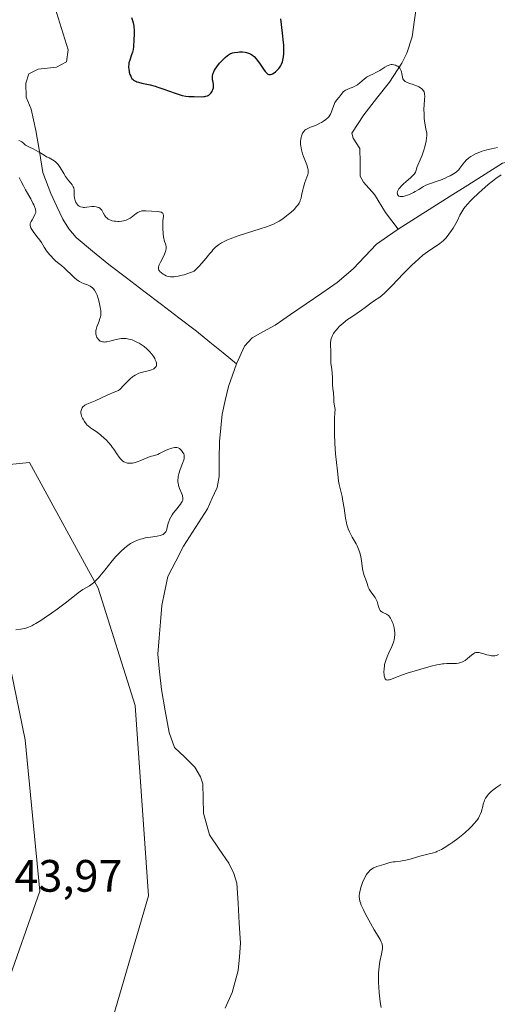
# Model space of a CAD drawing. Units: metres. Extents: x 628971 to 632463, y 4671784 to 4674135.
# Drawn here: x 629757 to 629862, y 4673008 to 4673225 of the extents above; entities that cross this region are included whole.
import ezdxf
from ezdxf.enums import TextEntityAlignment as Align

# ---------------------------------------------------------------- set-up
doc = ezdxf.new("R2010")
doc.units = ezdxf.units.M
doc.header["$MEASUREMENT"] = 0
for name, color, linetype, lineweight in [('Corriente natural lineal', 142, 'Continuous', 13), ('Cultivos herbáceos CxS', 92, 'Continuous', 0), ('Curva de nivel maestra', 36, 'Continuous', 30), ('Curva de nivel normal', 36, 'Continuous', 0), ('Pastizal CxS', 92, 'Continuous', 0), ('Rótulo de punto de cota en terreno', 19, 'Continuous', 0)]:
    doc.layers.add(name, color=color, linetype=linetype, lineweight=lineweight)
doc.styles.add('Arial', font='txt', dxfattribs={"height": 0.2})

# ---------------------------------------------------------------- blocks, each defined once
blk = doc.blocks.new('*U173')
at = {"layer": 'Curva de nivel normal', "color": 36, "linetype": 'Continuous', "lineweight": 0}
for points in [[(629756.14, 4673090.76, 345), (629757.28, 4673090.9, 345), (629758, 4673091.03, 345), (629758.37, 4673091.12, 345), (629758.98, 4673091.34, 345), (629759.71, 4673091.68, 345), (629760.13, 4673091.91, 345), (629760.59, 4673092.18, 345), (629761.65, 4673092.82, 345), (629762.41, 4673093.32, 345), (629764.03, 4673094.44, 345), (629765.27, 4673095.33, 345), (629767.03, 4673096.68, 345), (629769.09, 4673098.3, 345), (629769.94, 4673098.94, 345), (629770.98, 4673099.64, 345), (629772.45, 4673100.51, 345), (629773.03, 4673100.91, 345), (629773.33, 4673101.16, 345), (629773.82, 4673101.62, 345), (629774.38, 4673102.22, 345), (629774.7, 4673102.59, 345), (629775.79, 4673103.94, 345), (629777.43, 4673106, 345), (629778.25, 4673106.96, 345), (629778.64, 4673107.39, 345), (629779.4, 4673108.16, 345), (629780.12, 4673108.8, 345), (629780.59, 4673109.17, 345), (629780.9, 4673109.39, 345), (629781.5, 4673109.79, 345), (629782.19, 4673110.17, 345), (629782.53, 4673110.34, 345), (629783.22, 4673110.62, 345), (629783.7, 4673110.78, 345), (629784.02, 4673110.88, 345), (629784.69, 4673111.04, 345), (629785.88, 4673111.24, 345), (629787.37, 4673111.45, 345), (629787.99, 4673111.58, 345), (629788.25, 4673111.65, 345), (629788.68, 4673111.84, 345), (629788.79, 4673111.91, 345), (629788.99, 4673112.07, 345), (629789.15, 4673112.26, 345), (629789.24, 4673112.39, 345), (629789.39, 4673112.7, 345), (629789.57, 4673113.33, 345), (629789.81, 4673114.32, 345), (629789.98, 4673114.84, 345), (629790.1, 4673115.1, 345), (629790.36, 4673115.62, 345), (629790.68, 4673116.14, 345), (629790.91, 4673116.48, 345), (629791.41, 4673117.13, 345), (629792.49, 4673118.47, 345), (629792.76, 4673118.86, 345), (629792.86, 4673119.05, 345), (629793, 4673119.4, 345), (629793.03, 4673119.58, 345), (629793.03, 4673119.94, 345), (629792.98, 4673120.19, 345), (629792.93, 4673120.38, 345), (629792.77, 4673120.78, 345), (629792.27, 4673121.95, 345), (629792.12, 4673122.41, 345), (629792.05, 4673122.65, 345), (629791.96, 4673123.17, 345), (629791.93, 4673123.44, 345), (629791.93, 4673123.86, 345), (629791.97, 4673124.3, 345), (629792.02, 4673124.6, 345), (629792.16, 4673125.21, 345), (629792.44, 4673126.12, 345), (629793.03, 4673127.7, 345), (629793.23, 4673128.28, 345), (629793.29, 4673128.52, 345), (629793.35, 4673128.92, 345), (629793.34, 4673129.15, 345), (629793.32, 4673129.29, 345), (629793.22, 4673129.58, 345), (629793.04, 4673129.9, 345), (629792.73, 4673130.32, 345), (629792.55, 4673130.51, 345), (629792.27, 4673130.75, 345), (629792.12, 4673130.84, 345), (629791.99, 4673130.91, 345), (629791.72, 4673131, 345), (629791.45, 4673131.02, 345), (629791.27, 4673131, 345), (629790.9, 4673130.93, 345), (629790.28, 4673130.77, 345), (629789.93, 4673130.65, 345), (629789.38, 4673130.41, 345), (629788.78, 4673130.11, 345), (629787.91, 4673129.67, 345), (629787.47, 4673129.49, 345), (629786.79, 4673129.27, 345), (629785.81, 4673128.99, 345), (629785.28, 4673128.81, 345), (629784.4, 4673128.43, 345), (629783.56, 4673128.07, 345), (629783.13, 4673127.9, 345), (629782.48, 4673127.68, 345), (629781.91, 4673127.55, 345), (629781.63, 4673127.52, 345), (629781.21, 4673127.51, 345), (629780.8, 4673127.55, 345), (629780.6, 4673127.6, 345), (629780.2, 4673127.75, 345), (629780.01, 4673127.85, 345), (629779.74, 4673128.05, 345), (629779.47, 4673128.29, 345), (629779.29, 4673128.48, 345), (629778.95, 4673128.89, 345), (629778.45, 4673129.6, 345), (629777.79, 4673130.62, 345), (629777.44, 4673131.11, 345), (629777.18, 4673131.47, 345), (629776.64, 4673132.12, 345), (629776.07, 4673132.72, 345), (629775.69, 4673133.08, 345), (629774.93, 4673133.73, 345), (629774.09, 4673134.36, 345), (629773.07, 4673135.06, 345), (629772.63, 4673135.37, 345), (629772.14, 4673135.76, 345), (629771.93, 4673135.94, 345), (629771.66, 4673136.24, 345), (629771.29, 4673136.72, 345), (629770.99, 4673137.23, 345), (629770.85, 4673137.51, 345), (629770.69, 4673137.94, 345), (629770.57, 4673138.37, 345), (629770.54, 4673138.58, 345), (629770.54, 4673138.96, 345), (629770.56, 4673139.14, 345), (629770.62, 4673139.4, 345), (629770.72, 4673139.64, 345), (629770.79, 4673139.76, 345), (629770.95, 4673139.98, 345), (629771.05, 4673140.08, 345), (629771.22, 4673140.22, 345), (629771.41, 4673140.35, 345), (629771.86, 4673140.59, 345), (629773.67, 4673141.32, 345), (629776.44, 4673142.6, 345), (629777.9, 4673143.21, 345), (629778.79, 4673143.56, 345), (629779.16, 4673143.9, 345), (629779.9, 4673144.65, 345), (629780.88, 4673145.67, 345), (629781.38, 4673146.15, 345), (629781.88, 4673146.57, 345), (629782.14, 4673146.76, 345), (629782.53, 4673147, 345), (629782.8, 4673147.14, 345), (629783.33, 4673147.37, 345), (629784.1, 4673147.61, 345), (629785.69, 4673147.98, 345), (629786.12, 4673148.12, 345), (629786.46, 4673148.27, 345), (629786.63, 4673148.38, 345), (629786.91, 4673148.62, 345), (629787.06, 4673148.8, 345), (629787.13, 4673148.9, 345), (629787.2, 4673149.06, 345), (629787.24, 4673149.25, 345), (629787.24, 4673149.36, 345), (629787.22, 4673149.59, 345), (629787.2, 4673149.72, 345), (629787.13, 4673149.94, 345), (629786.95, 4673150.37, 345), (629786.82, 4673150.61, 345), (629786.59, 4673150.99, 345), (629786.17, 4673151.58, 345), (629785.66, 4673152.18, 345), (629785.38, 4673152.47, 345), (629785.09, 4673152.75, 345), (629784.46, 4673153.27, 345), (629783.8, 4673153.74, 345), (629783.35, 4673154.02, 345), (629783.05, 4673154.19, 345), (629782.45, 4673154.49, 345), (629781.86, 4673154.73, 345), (629781.57, 4673154.82, 345), (629781.14, 4673154.93, 345), (629780.48, 4673155.03, 345), (629780.03, 4673155.05, 345), (629779.8, 4673155.05, 345), (629779.44, 4673155.02, 345), (629779.08, 4673154.96, 345), (629778.34, 4673154.81, 345), (629776.91, 4673154.44, 345), (629776.27, 4673154.32, 345), (629775.98, 4673154.29, 345), (629775.81, 4673154.28, 345), (629775.48, 4673154.29, 345), (629775.32, 4673154.32, 345), (629775.04, 4673154.39, 345), (629774.8, 4673154.5, 345), (629774.65, 4673154.59, 345), (629774.38, 4673154.83, 345), (629774.16, 4673155.12, 345), (629774.07, 4673155.29, 345), (629773.95, 4673155.57, 345), (629773.84, 4673156.02, 345), (629773.82, 4673156.35, 345), (629773.82, 4673156.52, 345), (629773.84, 4673156.79, 345), (629773.88, 4673157.06, 345), (629774.03, 4673157.61, 345), (629774.23, 4673158.17, 345), (629774.52, 4673158.89, 345), (629774.64, 4673159.22, 345), (629774.83, 4673159.84, 345), (629774.89, 4673160.15, 345), (629774.93, 4673160.64, 345), (629774.9, 4673161.2, 345), (629774.86, 4673161.52, 345), (629774.78, 4673162, 345), (629774.55, 4673163.06, 345), (629774.33, 4673163.87, 345), (629774.08, 4673164.61, 345), (629773.95, 4673164.94, 345), (629773.82, 4673165.24, 345), (629773.54, 4673165.72, 345), (629773.24, 4673166.08, 345), (629773.03, 4673166.28, 345), (629772.88, 4673166.39, 345), (629772.56, 4673166.59, 345), (629771.95, 4673166.87, 345), (629771.1, 4673167.2, 345), (629770.7, 4673167.37, 345), (629770.21, 4673167.62, 345), (629769.97, 4673167.77, 345), (629769.62, 4673168.03, 345), (629769.03, 4673168.53, 345), (629768.35, 4673169.18, 345), (629767.37, 4673170.13, 345), (629766.88, 4673170.58, 345), (629766.21, 4673171.14, 345), (629765.35, 4673171.83, 345), (629764.91, 4673172.21, 345), (629764.46, 4673172.64, 345), (629763.86, 4673173.29, 345), (629763.57, 4673173.63, 345), (629762.96, 4673174.41, 345), (629762.45, 4673175.19, 345), (629761.8, 4673176.22, 345), (629761.44, 4673176.75, 345), (629760.82, 4673177.58, 345), (629760.02, 4673178.64, 345), (629759.7, 4673179.1, 345), (629759.48, 4673179.51, 345), (629759.41, 4673179.69, 345), (629759.33, 4673180.03, 345), (629759.33, 4673180.25, 345), (629759.35, 4673180.4, 345), (629759.45, 4673180.7, 345), (629759.53, 4673180.88, 345), (629759.73, 4673181.25, 345), (629760.19, 4673182.02, 345), (629760.38, 4673182.4, 345), (629760.51, 4673182.71, 345), (629760.54, 4673182.87, 345), (629760.56, 4673183.13, 345), (629760.52, 4673183.42, 345), (629760.49, 4673183.58, 345), (629760.29, 4673184.17, 345), (629760.13, 4673184.53, 345), (629759.93, 4673184.94, 345), (629759.44, 4673185.86, 345), (629758.33, 4673187.85, 345), (629757.85, 4673188.72, 345), (629757.34, 4673189.71, 345), (629756.89, 4673190.59, 345)], [(629756.85, 4673198.75, 345), (629757.05, 4673198.7, 345), (629757.19, 4673198.63, 345), (629757.49, 4673198.44, 345), (629757.82, 4673198.15, 345), (629758.31, 4673197.73, 345), (629758.61, 4673197.54, 345), (629759.15, 4673197.26, 345), (629760.02, 4673196.88, 345), (629760.5, 4673196.63, 345), (629761.28, 4673196.17, 345), (629762.38, 4673195.49, 345), (629762.94, 4673195.17, 345), (629763.5, 4673194.89, 345), (629764.23, 4673194.52, 345), (629764.59, 4673194.3, 345), (629764.92, 4673194.06, 345), (629765.08, 4673193.92, 345), (629765.32, 4673193.68, 345), (629765.54, 4673193.42, 345), (629765.96, 4673192.81, 345), (629766.75, 4673191.44, 345), (629767.16, 4673190.78, 345), (629767.37, 4673190.48, 345), (629767.81, 4673189.94, 345), (629768.35, 4673189.29, 345), (629768.58, 4673188.98, 345), (629768.77, 4673188.69, 345), (629768.84, 4673188.54, 345), (629768.93, 4673188.31, 345), (629768.97, 4673188.17, 345), (629769.03, 4673187.86, 345), (629769.05, 4673187.41, 345), (629769.05, 4673186.81, 345), (629769.06, 4673186.51, 345), (629769.11, 4673186.07, 345), (629769.17, 4673185.78, 345), (629769.34, 4673185.25, 345), (629769.52, 4673184.89, 345), (629769.62, 4673184.74, 345), (629769.83, 4673184.49, 345), (629769.94, 4673184.38, 345), (629770.13, 4673184.25, 345), (629770.46, 4673184.1, 345), (629770.85, 4673184.01, 345), (629771.07, 4673184, 345), (629771.31, 4673184, 345), (629771.82, 4673184.03, 345), (629772.92, 4673184.15, 345), (629773.44, 4673184.16, 345), (629773.92, 4673184.11, 345), (629774.11, 4673184.06, 345), (629774.47, 4673183.93, 345), (629774.7, 4673183.79, 345), (629774.91, 4673183.62, 345), (629775.01, 4673183.53, 345), (629775.14, 4673183.37, 345), (629775.25, 4673183.2, 345), (629775.46, 4673182.82, 345), (629775.73, 4673182.28, 345), (629775.9, 4673182.02, 345), (629776.1, 4673181.78, 345), (629776.22, 4673181.66, 345), (629776.42, 4673181.51, 345), (629776.57, 4673181.41, 345), (629776.9, 4673181.24, 345), (629777.46, 4673181.05, 345), (629777.87, 4673180.96, 345), (629778.14, 4673180.92, 345), (629778.71, 4673180.88, 345), (629778.99, 4673180.88, 345), (629779.54, 4673180.93, 345), (629779.95, 4673181.01, 345), (629780.54, 4673181.18, 345), (629781.1, 4673181.43, 345), (629781.37, 4673181.58, 345), (629781.63, 4673181.75, 345), (629782.75, 4673182.62, 345), (629783.07, 4673182.84, 345), (629783.39, 4673183.02, 345), (629783.56, 4673183.09, 345), (629783.81, 4673183.17, 345), (629783.98, 4673183.21, 345), (629784.33, 4673183.25, 345), (629784.89, 4673183.25, 345), (629786.08, 4673183.16, 345), (629787.33, 4673183.08, 345), (629787.88, 4673183.02, 345), (629788.18, 4673182.94, 345), (629788.31, 4673182.9, 345), (629788.48, 4673182.81, 345), (629788.6, 4673182.7, 345), (629788.72, 4673182.42, 345), (629788.74, 4673182.3, 345), (629788.74, 4673182.04, 345), (629788.64, 4673181.03, 345), (629788.6, 4673180.08, 345), (629788.6, 4673179.4, 345), (629788.67, 4673178.17, 345), (629788.74, 4673177.47, 345), (629788.81, 4673177.09, 345), (629788.87, 4673176.86, 345), (629789.01, 4673176.43, 345), (629789.19, 4673175.98, 345), (629789.27, 4673175.73, 345), (629789.35, 4673175.32, 345), (629789.36, 4673175.01, 345), (629789.34, 4673174.85, 345), (629789.3, 4673174.58, 345), (629789.22, 4673174.29, 345), (629788.99, 4673173.67, 345), (629788.7, 4673173.03, 345), (629788.09, 4673171.87, 345), (629787.81, 4673171.3, 345), (629787.72, 4673171.08, 345), (629787.64, 4673170.78, 345), (629787.63, 4673170.64, 345), (629787.67, 4673170.38, 345), (629787.76, 4673170.13, 345), (629787.84, 4673170.01, 345), (629787.98, 4673169.82, 345), (629788.28, 4673169.52, 345), (629788.7, 4673169.22, 345), (629788.96, 4673169.07, 345), (629789.31, 4673168.9, 345), (629789.52, 4673168.82, 345), (629789.88, 4673168.73, 345), (629790.32, 4673168.67, 345), (629790.56, 4673168.66, 345), (629791.14, 4673168.68, 345), (629791.47, 4673168.72, 345), (629792.01, 4673168.81, 345), (629792.86, 4673169.01, 345), (629793.34, 4673169.14, 345), (629794.13, 4673169.39, 345), (629795.49, 4673169.89, 345), (629796.14, 4673170.51, 345), (629796.53, 4673170.91, 345), (629797.23, 4673171.66, 345), (629798.1, 4673172.68, 345), (629799.01, 4673173.82, 345), (629799.39, 4673174.29, 345), (629799.66, 4673174.6, 345), (629800.15, 4673175.12, 345), (629800.62, 4673175.53, 345), (629800.93, 4673175.76, 345), (629801.57, 4673176.17, 345), (629802.29, 4673176.56, 345), (629802.72, 4673176.76, 345), (629803.49, 4673177.08, 345), (629805.03, 4673177.63, 345), (629807.11, 4673178.29, 345), (629810.13, 4673179.23, 345), (629811.47, 4673179.68, 345), (629812.05, 4673179.9, 345), (629813.04, 4673180.31, 345), (629813.83, 4673180.7, 345), (629814.29, 4673180.96, 345), (629815.12, 4673181.5, 345), (629815.91, 4673182.09, 345), (629816.29, 4673182.4, 345), (629816.84, 4673182.86, 345), (629817.59, 4673183.56, 345), (629818.15, 4673184.17, 345), (629818.38, 4673184.48, 345), (629818.69, 4673184.95, 345), (629818.93, 4673185.45, 345), (629819.03, 4673185.72, 345), (629819.12, 4673185.99, 345), (629819.25, 4673186.58, 345), (629819.5, 4673187.83, 345), (629819.66, 4673188.48, 345), (629819.97, 4673189.45, 345), (629820.43, 4673190.65, 345), (629820.6, 4673191.17, 345), (629820.69, 4673191.62, 345), (629820.71, 4673191.84, 345), (629820.68, 4673192.28, 345), (629820.62, 4673192.6, 345), (629820.38, 4673193.36, 345), (629819.67, 4673195.23, 345), (629819.46, 4673195.83, 345), (629819.2, 4673196.72, 345), (629819.11, 4673197.15, 345), (629819.05, 4673197.57, 345), (629819.02, 4673197.83, 345), (629819.01, 4673198.34, 345), (629819.02, 4673198.58, 345), (629819.06, 4673199.03, 345), (629819.14, 4673199.44, 345), (629819.21, 4673199.69, 345), (629819.37, 4673200.14, 345), (629819.47, 4673200.35, 345), (629819.7, 4673200.72, 345), (629819.96, 4673201.01, 345), (629820.15, 4673201.17, 345), (629820.29, 4673201.26, 345), (629820.59, 4673201.43, 345), (629821.17, 4673201.68, 345), (629822.07, 4673202.01, 345), (629822.57, 4673202.22, 345), (629823.27, 4673202.55, 345), (629823.61, 4673202.74, 345), (629824.11, 4673203.03, 345), (629824.57, 4673203.35, 345), (629824.77, 4673203.51, 345), (629824.95, 4673203.67, 345), (629825.25, 4673203.99, 345), (629825.5, 4673204.33, 345), (629825.63, 4673204.57, 345), (629825.86, 4673205.09, 345), (629826.08, 4673205.76, 345), (629826.4, 4673206.68, 345), (629826.6, 4673207.1, 345), (629826.71, 4673207.3, 345), (629826.96, 4673207.66, 345), (629827.51, 4673208.29, 345), (629827.76, 4673208.59, 345), (629827.98, 4673208.89, 345), (629828.27, 4673209.28, 345), (629828.43, 4673209.47, 345), (629828.74, 4673209.73, 345), (629828.92, 4673209.84, 345), (629829.13, 4673209.95, 345), (629829.63, 4673210.16, 345), (629830.76, 4673210.6, 345), (629831.32, 4673210.89, 345), (629831.59, 4673211.06, 345), (629832.1, 4673211.45, 345), (629833.03, 4673212.27, 345), (629833.47, 4673212.62, 345), (629833.69, 4673212.77, 345), (629834.14, 4673213.02, 345), (629835.1, 4673213.47, 345), (629835.63, 4673213.73, 345), (629836.5, 4673214.23, 345), (629837.64, 4673214.92, 345), (629838.14, 4673215.2, 345), (629838.35, 4673215.3, 345), (629838.72, 4673215.44, 345), (629839.04, 4673215.5, 345), (629839.23, 4673215.51, 345), (629839.59, 4673215.46, 345), (629839.97, 4673215.34, 345), (629840.17, 4673215.26, 345), (629840.45, 4673215.12, 345), (629840.7, 4673214.93, 345), (629840.82, 4673214.82, 345), (629840.92, 4673214.7, 345), (629841.09, 4673214.44, 345), (629841.23, 4673214.14, 345), (629841.3, 4673213.93, 345), (629841.39, 4673213.47, 345), (629841.48, 4673212.73, 345), (629841.59, 4673212.37, 345), (629841.71, 4673212.15, 345), (629841.79, 4673212.05, 345), (629841.93, 4673211.9, 345), (629842.11, 4673211.77, 345), (629842.57, 4673211.53, 345), (629843.11, 4673211.33, 345), (629843.86, 4673211.09, 345), (629844.22, 4673210.97, 345), (629844.86, 4673210.73, 345), (629845.13, 4673210.6, 345), (629845.49, 4673210.39, 345), (629845.78, 4673210.16, 345), (629845.91, 4673210.04, 345), (629846.1, 4673209.8, 345), (629846.17, 4673209.68, 345), (629846.27, 4673209.47, 345), (629846.37, 4673209.13, 345), (629846.4, 4673208.95, 345), (629846.43, 4673208.53, 345), (629846.39, 4673207.78, 345), (629846.28, 4673206.52, 345), (629846.25, 4673205.76, 345), (629846.28, 4673204.49, 345), (629846.33, 4673203.63, 345), (629846.38, 4673203.07, 345), (629846.5, 4673202.12, 345), (629846.64, 4673201.36, 345), (629846.8, 4673200.69, 345), (629846.85, 4673200.41, 345), (629846.88, 4673199.99, 345), (629846.87, 4673199.75, 345), (629846.83, 4673199.35, 345), (629846.71, 4673198.61, 345), (629846.42, 4673197.34, 345), (629846.22, 4673196.63, 345), (629845.86, 4673195.54, 345), (629845.44, 4673194.51, 345), (629844.91, 4673193.3, 345), (629844.71, 4673192.82, 345), (629844.58, 4673192.42, 345), (629844.44, 4673191.97, 345), (629844.35, 4673191.76, 345), (629844.15, 4673191.43, 345), (629844, 4673191.24, 345), (629843.82, 4673191.04, 345), (629843.36, 4673190.61, 345), (629842.28, 4673189.66, 345), (629841.77, 4673189.2, 345), (629841.21, 4673188.65, 345), (629840.99, 4673188.41, 345), (629840.72, 4673188.06, 345), (629840.62, 4673187.91, 345), (629840.46, 4673187.61, 345), (629840.42, 4673187.47, 345), (629840.37, 4673187.2, 345), (629840.39, 4673186.97, 345), (629840.43, 4673186.83, 345), (629840.59, 4673186.6, 345), (629840.74, 4673186.48, 345), (629840.99, 4673186.39, 345), (629841.27, 4673186.36, 345), (629841.64, 4673186.4, 345), (629841.85, 4673186.45, 345), (629842.08, 4673186.51, 345), (629842.6, 4673186.69, 345), (629843.17, 4673186.92, 345), (629843.94, 4673187.3, 345), (629844.31, 4673187.5, 345), (629845.09, 4673187.96, 345), (629846.12, 4673188.58, 345), (629846.7, 4673188.87, 345), (629847.68, 4673189.26, 345), (629849.13, 4673189.76, 345), (629849.88, 4673190.03, 345), (629850.96, 4673190.47, 345), (629851.63, 4673190.78, 345), (629852.04, 4673190.98, 345), (629852.76, 4673191.37, 345), (629853.35, 4673191.76, 345), (629853.67, 4673192.02, 345), (629853.85, 4673192.2, 345), (629854.2, 4673192.64, 345), (629854.8, 4673193.5, 345), (629855.19, 4673193.99, 345), (629855.66, 4673194.48, 345), (629855.94, 4673194.73, 345), (629856.14, 4673194.89, 345), (629856.59, 4673195.2, 345), (629857.08, 4673195.49, 345), (629857.81, 4673195.86, 345), (629858.2, 4673196.03, 345), (629859.13, 4673196.38, 345), (629859.62, 4673196.53, 345), (629860.12, 4673196.67, 345), (629861.14, 4673196.92, 345), (629862.48, 4673197.23, 345)], [(629863.27, 4673191.15, 345), (629862.13, 4673190.36, 345), (629861.36, 4673189.78, 345), (629860.42, 4673189.02, 345), (629859.03, 4673187.82, 345), (629858.33, 4673187.19, 345), (629856.91, 4673185.84, 345), (629856.51, 4673185.44, 345), (629855.85, 4673184.73, 345), (629855.34, 4673184.11, 345), (629855.06, 4673183.73, 345), (629854.61, 4673183.02, 345), (629854.19, 4673182.24, 345), (629853.63, 4673181.09, 345), (629853.27, 4673180.42, 345), (629852.68, 4673179.41, 345), (629852.33, 4673178.87, 345), (629851.76, 4673178.06, 345), (629851.13, 4673177.29, 345), (629850.8, 4673176.94, 345), (629850.46, 4673176.61, 345), (629849.74, 4673176.02, 345), (629849.01, 4673175.49, 345), (629847.52, 4673174.52, 345), (629846.54, 4673173.83, 345), (629846.02, 4673173.43, 345), (629845.18, 4673172.72, 345), (629844.21, 4673171.83, 345), (629843.66, 4673171.3, 345), (629841.77, 4673169.37, 345), (629839.17, 4673166.67, 345), (629838.06, 4673165.58, 345), (629837.6, 4673165.14, 345), (629836.85, 4673164.5, 345), (629836.27, 4673164.06, 345), (629835.32, 4673163.44, 345), (629834.56, 4673162.89, 345), (629833.26, 4673161.9, 345), (629832.44, 4673161.31, 345), (629831.48, 4673160.66, 345), (629830.1, 4673159.72, 345), (629829.4, 4673159.22, 345), (629828.42, 4673158.46, 345), (629827.96, 4673158.08, 345), (629827.55, 4673157.7, 345), (629827.3, 4673157.44, 345), (629826.85, 4673156.93, 345), (629826.65, 4673156.68, 345), (629826.31, 4673156.18, 345), (629826.04, 4673155.7, 345), (629825.9, 4673155.38, 345), (629825.82, 4673155.18, 345), (629825.71, 4673154.78, 345), (629825.66, 4673154.45, 345), (629825.64, 4673154.23, 345), (629825.64, 4673153.74, 345), (629825.72, 4673152.12, 345), (629825.73, 4673151.47, 345), (629825.73, 4673150.26, 345), (629825.71, 4673149.54, 345), (629825.83, 4673148.77, 345), (629825.98, 4673147.45, 345), (629826.04, 4673146.39, 345), (629826.07, 4673144.84, 345), (629826.13, 4673143.99, 345), (629826.25, 4673143.1, 345), (629826.3, 4673142.71, 345), (629826.32, 4673142.17, 345), (629826.34, 4673141.47, 345), (629826.37, 4673141.11, 345), (629826.46, 4673140.56, 345), (629826.6, 4673139.78, 345), (629826.63, 4673139.38, 345), (629826.61, 4673138.73, 345), (629826.52, 4673137.41, 345), (629826.49, 4673136.38, 345), (629826.5, 4673135.06, 345), (629826.52, 4673134.05, 345), (629826.61, 4673131.9, 345), (629826.76, 4673129.57, 345), (629826.94, 4673127.67, 345), (629827.17, 4673125.79, 345), (629827.26, 4673125.1, 345), (629827.4, 4673123.58, 345), (629827.52, 4673122.82, 345), (629828.17, 4673120.17, 345), (629828.36, 4673119.19, 345), (629828.61, 4673117.58, 345), (629828.94, 4673115.39, 345), (629829.14, 4673114.38, 345), (629829.25, 4673113.92, 345), (629829.51, 4673113.09, 345), (629829.8, 4673112.36, 345), (629830, 4673111.93, 345), (629830.38, 4673111.2, 345), (629831.26, 4673109.73, 345), (629831.49, 4673109.28, 345), (629831.79, 4673108.57, 345), (629831.94, 4673108.18, 345), (629832.14, 4673107.55, 345), (629832.31, 4673106.88, 345), (629832.38, 4673106.54, 345), (629832.53, 4673105.51, 345), (629832.69, 4673104.19, 345), (629832.8, 4673103.58, 345), (629832.87, 4673103.3, 345), (629833.03, 4673102.78, 345), (629833.55, 4673101.42, 345), (629833.69, 4673101, 345), (629833.86, 4673100.44, 345), (629833.97, 4673100.17, 345), (629834.17, 4673099.74, 345), (629834.29, 4673099.53, 345), (629834.78, 4673098.86, 345), (629835.26, 4673098.23, 345), (629835.49, 4673097.88, 345), (629835.79, 4673097.34, 345), (629835.91, 4673097.04, 345), (629836.1, 4673096.44, 345), (629836.32, 4673095.68, 345), (629836.44, 4673095.34, 345), (629836.58, 4673095.06, 345), (629836.67, 4673094.94, 345), (629836.81, 4673094.79, 345), (629836.92, 4673094.71, 345), (629837.16, 4673094.58, 345), (629837.96, 4673094.25, 345), (629838.23, 4673094.09, 345), (629838.36, 4673093.98, 345), (629838.54, 4673093.8, 345), (629838.66, 4673093.66, 345), (629838.88, 4673093.33, 345), (629839.17, 4673092.77, 345), (629839.34, 4673092.36, 345), (629839.43, 4673092.08, 345), (629839.59, 4673091.52, 345), (629839.66, 4673091.21, 345), (629839.75, 4673090.63, 345), (629839.79, 4673090.08, 345), (629839.8, 4673089.73, 345), (629839.77, 4673089.1, 345), (629839.69, 4673088.55, 345), (629839.63, 4673088.28, 345), (629839.49, 4673087.85, 345), (629839.16, 4673087.08, 345), (629838.47, 4673085.67, 345), (629838.11, 4673084.84, 345), (629837.8, 4673083.97, 345), (629837.67, 4673083.52, 345), (629837.57, 4673083.08, 345), (629837.52, 4673082.78, 345), (629837.45, 4673082.2, 345), (629837.42, 4673081.38, 345), (629837.45, 4673080.9, 345), (629837.49, 4673080.62, 345), (629837.6, 4673080.16, 345), (629837.69, 4673079.97, 345), (629837.76, 4673079.87, 345), (629837.92, 4673079.73, 345), (629838.21, 4673079.67, 345), (629838.46, 4673079.7, 345), (629838.64, 4673079.74, 345), (629839.06, 4673079.88, 345), (629839.95, 4673080.23, 345), (629841.55, 4673080.84, 345), (629842.55, 4673081.19, 345), (629844.3, 4673081.74, 345), (629845.53, 4673082.1, 345), (629847.84, 4673082.73, 345), (629849.06, 4673083.02, 345), (629849.59, 4673083.12, 345), (629850.31, 4673083.23, 345), (629850.66, 4673083.27, 345), (629851.33, 4673083.31, 345), (629852.03, 4673083.31, 345), (629852.96, 4673083.32, 345), (629853.42, 4673083.35, 345), (629853.88, 4673083.42, 345), (629854.1, 4673083.46, 345), (629854.42, 4673083.56, 345), (629854.74, 4673083.69, 345), (629854.94, 4673083.79, 345), (629855.33, 4673084.02, 345), (629855.87, 4673084.41, 345), (629856.77, 4673085.18, 345), (629857.24, 4673085.54, 345), (629857.46, 4673085.67, 345), (629857.68, 4673085.75, 345), (629857.8, 4673085.77, 345), (629858.05, 4673085.79, 345), (629858.19, 4673085.78, 345), (629858.42, 4673085.75, 345), (629858.68, 4673085.69, 345), (629859.26, 4673085.52, 345), (629860.11, 4673085.26, 345), (629860.55, 4673085.14, 345), (629861.18, 4673085.03, 345), (629861.39, 4673085.01, 345), (629861.77, 4673085.01, 345), (629861.93, 4673085.03, 345), (629862.23, 4673085.09, 345), (629862.44, 4673085.16, 345), (629862.72, 4673085.31, 345)], [(629863.22, 4673056.66, 345), (629862.31, 4673056.04, 345), (629861.48, 4673055.4, 345), (629861.11, 4673055.08, 345), (629860.68, 4673054.68, 345), (629860.5, 4673054.48, 345), (629860.25, 4673054.19, 345), (629860.1, 4673054, 345), (629859.85, 4673053.6, 345), (629859.64, 4673053.19, 345), (629859.53, 4673052.91, 345), (629859.34, 4673052.3, 345), (629859.22, 4673051.81, 345), (629859.05, 4673051.08, 345), (629858.93, 4673050.68, 345), (629858.69, 4673050.04, 345), (629858.53, 4673049.7, 345), (629858.26, 4673049.23, 345), (629858.11, 4673048.99, 345), (629857.84, 4673048.6, 345), (629857.36, 4673048, 345), (629856.77, 4673047.37, 345), (629856.32, 4673046.93, 345), (629855.33, 4673046.05, 345), (629854.81, 4673045.6, 345), (629853.72, 4673044.74, 345), (629852.64, 4673043.94, 345), (629851.94, 4673043.46, 345), (629850.69, 4673042.64, 345), (629850.1, 4673042.3, 345), (629849.74, 4673042.11, 345), (629849.12, 4673041.83, 345), (629848.84, 4673041.72, 345), (629848.33, 4673041.55, 345), (629846.8, 4673041.2, 345), (629845.34, 4673040.81, 345), (629843.22, 4673040.19, 345), (629842.25, 4673039.93, 345), (629841.82, 4673039.84, 345), (629841.07, 4673039.72, 345), (629839.91, 4673039.59, 345), (629839.42, 4673039.54, 345), (629838.75, 4673039.39, 345), (629837.39, 4673038.98, 345), (629836.38, 4673038.71, 345), (629835.85, 4673038.55, 345), (629835.34, 4673038.34, 345), (629835.1, 4673038.22, 345), (629834.86, 4673038.07, 345), (629834.41, 4673037.73, 345), (629834, 4673037.3, 345), (629833.74, 4673036.98, 345), (629833.57, 4673036.75, 345), (629833.26, 4673036.23, 345), (629833.1, 4673035.92, 345), (629832.79, 4673035.25, 345), (629832.53, 4673034.57, 345), (629832.38, 4673034.12, 345), (629832.14, 4673033.31, 345), (629831.99, 4673032.57, 345), (629831.95, 4673032.15, 345), (629831.95, 4673031.9, 345), (629832, 4673031.4, 345), (629832.12, 4673030.86, 345), (629832.22, 4673030.55, 345), (629832.42, 4673030, 345), (629832.9, 4673028.94, 345), (629833.35, 4673028.04, 345), (629834.45, 4673026, 345), (629835.29, 4673024.54, 345), (629835.78, 4673023.73, 345), (629836.34, 4673022.83, 345), (629836.57, 4673022.43, 345), (629836.83, 4673021.9, 345), (629836.93, 4673021.64, 345), (629837.01, 4673021.39, 345), (629837.09, 4673020.9, 345), (629837.1, 4673020.38, 345), (629837.06, 4673020.01, 345), (629836.9, 4673019.18, 345), (629836.53, 4673017.57, 345), (629836.36, 4673016.49, 345), (629836.27, 4673015.64, 345), (629836.24, 4673015.16, 345), (629836.21, 4673014.39, 345), (629836.22, 4673012.83, 345), (629836.26, 4673011.99, 345), (629836.36, 4673010.68, 345), (629836.51, 4673009.35, 345), (629836.61, 4673008.69, 345), (629836.84, 4673007.41, 345)]]:
    blk.add_polyline3d(points, dxfattribs=at)
blk = doc.blocks.new('*U192')
at = {"layer": 'Curva de nivel maestra', "color": 36, "linetype": 'Continuous', "lineweight": 30}
blk.add_polyline3d([(629781.66, 4673225.88, 350), (629781.88, 4673225.23, 350), (629782.03, 4673224.73, 350), (629782.19, 4673223.99, 350), (629782.24, 4673223.64, 350), (629782.28, 4673223.31, 350), (629782.3, 4673222.69, 350), (629782.27, 4673222.12, 350), (629782.18, 4673221.04, 350), (629782.11, 4673219.39, 350), (629782.04, 4673218.82, 350), (629781.98, 4673218.54, 350), (629781.9, 4673218.25, 350), (629781.71, 4673217.67, 350), (629781.29, 4673216.5, 350), (629781.14, 4673215.9, 350), (629781.09, 4673215.6, 350), (629781.06, 4673215, 350), (629781.09, 4673214.42, 350), (629781.15, 4673214.04, 350), (629781.2, 4673213.8, 350), (629781.34, 4673213.34, 350), (629781.51, 4673212.92, 350), (629781.62, 4673212.72, 350), (629781.8, 4673212.46, 350), (629782.03, 4673212.21, 350), (629782.16, 4673212.1, 350), (629782.45, 4673211.9, 350), (629782.62, 4673211.81, 350), (629782.9, 4673211.7, 350), (629783.21, 4673211.59, 350), (629783.94, 4673211.42, 350), (629785.8, 4673211.03, 350), (629786.93, 4673210.74, 350), (629787.54, 4673210.55, 350), (629788.81, 4673210.1, 350), (629791.32, 4673209.17, 350), (629792.41, 4673208.81, 350), (629792.88, 4673208.68, 350), (629793.69, 4673208.51, 350), (629794.36, 4673208.45, 350), (629795.5, 4673208.44, 350), (629797.18, 4673208.41, 350), (629797.68, 4673208.44, 350), (629797.9, 4673208.46, 350), (629798.11, 4673208.51, 350), (629798.47, 4673208.62, 350), (629798.77, 4673208.78, 350), (629798.94, 4673208.9, 350), (629799.23, 4673209.2, 350), (629799.47, 4673209.57, 350), (629799.59, 4673209.83, 350), (629799.66, 4673210.01, 350), (629799.76, 4673210.36, 350), (629799.81, 4673210.69, 350), (629799.82, 4673210.86, 350), (629799.8, 4673211.14, 350), (629799.72, 4673211.61, 350), (629799.61, 4673212.14, 350), (629799.57, 4673212.45, 350), (629799.57, 4673212.79, 350), (629799.58, 4673212.97, 350), (629799.66, 4673213.37, 350), (629799.72, 4673213.58, 350), (629799.86, 4673213.92, 350), (629800.04, 4673214.27, 350), (629800.19, 4673214.52, 350), (629800.54, 4673215.03, 350), (629801.14, 4673215.79, 350), (629801.56, 4673216.27, 350), (629801.84, 4673216.57, 350), (629802.37, 4673217.09, 350), (629802.88, 4673217.53, 350), (629803.11, 4673217.69, 350), (629803.53, 4673217.93, 350), (629803.82, 4673218.04, 350), (629804.01, 4673218.1, 350), (629804.43, 4673218.19, 350), (629805.16, 4673218.27, 350), (629805.55, 4673218.29, 350), (629806.16, 4673218.29, 350), (629806.76, 4673218.23, 350), (629807.05, 4673218.18, 350), (629807.52, 4673218.05, 350), (629807.75, 4673217.96, 350), (629808.07, 4673217.79, 350), (629808.39, 4673217.58, 350), (629808.54, 4673217.46, 350), (629808.77, 4673217.26, 350), (629809.22, 4673216.76, 350), (629809.45, 4673216.47, 350), (629809.92, 4673215.82, 350), (629810.81, 4673214.51, 350), (629811.2, 4673213.98, 350), (629811.55, 4673213.6, 350), (629811.71, 4673213.46, 350), (629811.81, 4673213.4, 350), (629812.02, 4673213.31, 350), (629812.22, 4673213.28, 350), (629812.37, 4673213.29, 350), (629812.68, 4673213.39, 350), (629812.84, 4673213.47, 350), (629813.2, 4673213.68, 350), (629813.47, 4673213.88, 350), (629813.88, 4673214.25, 350), (629814.25, 4673214.67, 350), (629814.42, 4673214.9, 350), (629814.56, 4673215.14, 350), (629814.8, 4673215.63, 350), (629814.99, 4673216.14, 350), (629815.09, 4673216.49, 350), (629815.23, 4673217.18, 350), (629815.33, 4673217.88, 350), (629815.35, 4673218.27, 350), (629815.35, 4673218.97, 350), (629815.3, 4673219.86, 350), (629815.25, 4673220.4, 350), (629815.02, 4673222.42, 350), (629814.63, 4673225.59, 350)], dxfattribs=at)

msp = doc.modelspace()

# ---------------------------------------------------------------- linework, layer by layer
at = {"layer": 'Corriente natural lineal', "color": 142, "linetype": 'Continuous', "lineweight": 13}
for points in [[(629764.7801, 4673228.1801, 346.1521), (629766.2451, 4673223.4801, 345.8728), (629767.7101, 4673218.7801, 345.7876), (629767.3401, 4673216.0901, 345.8483), (629765.1201, 4673214.9001, 345.6983), (629761.0601, 4673214.4901, 345.5682), (629759.0501, 4673213.4401, 345.4422), (629758.4001, 4673211.4001, 345.4022), (629758.4501, 4673208.3501, 345.3563), (629759.5101, 4673205.6501, 345.2914), (629760.6101, 4673200.9301, 345.1448), (629761.3701, 4673196.3151, 344.9532), (629762.1301, 4673191.7001, 344.7208), (629763.8901, 4673187.0301, 344.5627), (629765.2251, 4673184.2101, 344.4722), (629766.5601, 4673181.3901, 344.318), (629767.8501, 4673179.2401, 344.2356), (629769.4801, 4673177.3501, 344.1817), (629773.0901, 4673174.3601, 344.0909), (629776.7001, 4673171.3701, 343.9997), (629780.5661, 4673168.4321, 343.9096), (629784.4321, 4673165.4941, 344.0153), (629788.2981, 4673162.5561, 343.9116), (629792.1641, 4673159.6181, 343.8839), (629796.0301, 4673156.6801, 343.8387), (629798.9701, 4673154.2801, 343.7616), (629801.9101, 4673151.8801, 343.61), (629804.8501, 4673149.4801, 343.6021)], [(629844.6801, 4673229.0601, 345.5049), (629844.1651, 4673225.3501, 345.4016), (629843.6501, 4673221.6401, 345.2868), (629842.4601, 4673218.0301, 345.156), (629841.3501, 4673215.8001, 345.0203), (629838.6201, 4673211.6601, 344.6057), (629835.8001, 4673208.0551, 344.3323), (629832.9801, 4673204.4501, 344.3017), (629830.3401, 4673200.3401, 344.1449), (629830.5901, 4673199.2401, 344.076), (629832.0901, 4673196.9801, 343.9704), (629832.1451, 4673193.9301, 343.9619), (629832.2001, 4673190.8801, 343.9164), (629832.9001, 4673189.5401, 343.9145), (629835.3101, 4673186.8701, 343.9452), (629837.7501, 4673182.8401, 343.847), (629840.5301, 4673179.1601, 343.8137)], [(629897.3001, 4673225.8701, 345.3971), (629896.3451, 4673221.9551, 345.2071), (629895.3901, 4673218.0401, 345.4944), (629893.4701, 4673213.4501, 345.3256), (629891.5701, 4673210.4351, 344.8838), (629889.6701, 4673207.4201, 345.1009), (629886.6301, 4673204.3401, 344.7652), (629884.6201, 4673202.8501, 344.7801), (629882.3901, 4673201.6951, 344.9495), (629880.1601, 4673200.5401, 344.9843), (629877.2651, 4673199.4551, 344.6606), (629874.3701, 4673198.3701, 344.4504), (629871.8601, 4673196.6351, 344.5359), (629869.3501, 4673194.9001, 344.5442), (629866.4801, 4673194.3401, 344.4998), (629863.6101, 4673193.7801, 344.3795), (629859.7634, 4673191.3434, 344.4375), (629855.9168, 4673188.9068, 344.251), (629852.0701, 4673186.4701, 344.2063), (629848.2234, 4673184.0334, 344.0462), (629844.3768, 4673181.5968, 343.9892), (629840.5301, 4673179.1601, 343.8137)], [(629840.5301, 4673179.1601, 343.8137), (629838.1701, 4673177.5301, 343.8965), (629835.8101, 4673175.9001, 343.882), (629833.2001, 4673173.1801, 343.7356), (629830.5901, 4673170.4601, 343.7457), (629827.1101, 4673167.4201, 343.6943), (629823.6751, 4673165.0726, 343.6994), (629820.2401, 4673162.7251, 343.6612), (629816.8051, 4673160.3776, 343.6678), (629813.3701, 4673158.0301, 343.6488), (629810.8501, 4673156.6351, 343.7345), (629808.3301, 4673155.2401, 343.6933), (629806.6701, 4673153.3701, 343.5029), (629804.8501, 4673149.4801, 343.6021)], [(629804.8501, 4673149.4801, 343.6021), (629803.9601, 4673146.9601, 343.6004), (629803.0701, 4673144.4401, 343.559), (629802.3801, 4673141.4101, 343.5514), (629801.6901, 4673138.3801, 343.573), (629801.3901, 4673135.3351, 343.5318), (629801.0901, 4673132.2901, 343.5494), (629801.0701, 4673128.4551, 343.5504), (629801.0501, 4673124.6201, 343.4749), (629800.6101, 4673122.1701, 343.5006), (629799.5351, 4673119.8101, 343.6259), (629798.4601, 4673117.4501, 343.6852), (629795.8201, 4673113.3401, 343.4867), (629793.1801, 4673109.2301, 343.3791), (629791.4601, 4673105.8951, 343.3216), (629789.7401, 4673102.5601, 343.3341), (629789.0551, 4673099.3401, 343.2808), (629788.3701, 4673096.1201, 343.2021), (629788.0734, 4673092.5501, 343.1226), (629787.7768, 4673088.9801, 343.0817), (629787.4801, 4673085.4101, 343.0441), (629787.8851, 4673081.5201, 343.0193), (629788.2901, 4673077.6301, 342.9983), (629789.1351, 4673072.8651, 342.9842), (629789.9801, 4673068.1001, 342.8391), (629791.2101, 4673064.8001, 342.7589), (629793.4501, 4673062.6351, 342.7292), (629795.6901, 4673060.4701, 342.6749), (629796.9401, 4673058.2901, 342.6063), (629797.4501, 4673056.7701, 342.5805), (629797.5051, 4673053.5551, 342.5106), (629797.5601, 4673050.3401, 342.4905), (629798.9201, 4673045.5301, 342.4095), (629801.0401, 4673042.3901, 342.3102), (629803.1601, 4673039.2501, 342.2429), (629804.2901, 4673037.0101, 342.1884), (629804.9301, 4673034.8701, 342.1434), (629805.2034, 4673030.4501, 342.0511), (629805.4768, 4673026.0301, 341.9422), (629805.7501, 4673021.6101, 341.8341), (629805.5051, 4673018.5851, 341.7768), (629805.2601, 4673015.5601, 341.6927), (629804.5751, 4673013.1401, 341.628), (629803.8901, 4673010.7201, 341.5716), (629802.3901, 4673007.2851, 341.5059)]]:
    msp.add_polyline3d(points, dxfattribs=at)
at = {"layer": 'Cultivos herbáceos CxS', "color": 92, "linetype": 'Continuous', "lineweight": 0}
for points in [[(629748.1341, 4673126.5543, 346.7294), (629759.2123, 4673127.7201, 346.2941), (629774.3649, 4673099.9459, 344.4027), (629782.5337, 4673074.0797, 343.2024), (629785.4485, 4673032.1005, 342.1788), (629776.1191, 4673000.0331, 341.0328), (629756.2943, 4672948.7255, 339.7597)], [(629756.2943, 4672948.7255, 339.7597), (629776.1191, 4673000.0331, 341.0328), (629785.4485, 4673032.1005, 342.1788), (629782.5337, 4673074.0797, 343.2024), (629774.3649, 4673099.9459, 344.4027), (629759.2123, 4673127.7201, 346.2941), (629748.1341, 4673126.5543, 346.7294)], [(629753.8767, 4673011.4879, 341.6579), (629761.4253, 4673033.0631, 341.7913), (629758.1907, 4673066.5043, 343.0817), (629751.7221, 4673097.7883, 345.2958)], [(629751.7221, 4673097.7883, 345.2958), (629758.1907, 4673066.5043, 343.0817), (629761.4253, 4673033.0631, 341.7913), (629753.8767, 4673011.4879, 341.6579)]]:
    msp.add_polyline3d(points, dxfattribs=at)
at = {"layer": 'Pastizal CxS', "color": 92, "linetype": 'Continuous', "lineweight": 0}
for points in [[(629756.2943, 4672948.7255, 339.7597), (629776.1191, 4673000.0331, 341.0328), (629785.4485, 4673032.1005, 342.1788), (629782.5337, 4673074.0797, 343.2024), (629774.3649, 4673099.9459, 344.4027), (629759.2123, 4673127.7201, 346.2941), (629748.1341, 4673126.5543, 346.7294)], [(629756.2943, 4672948.7255, 339.7597), (629776.1191, 4673000.0331, 341.0328), (629785.4485, 4673032.1005, 342.1788), (629782.5337, 4673074.0797, 343.2024), (629774.3649, 4673099.9459, 344.4027), (629759.2123, 4673127.7201, 346.2941), (629748.1341, 4673126.5543, 346.7294)], [(629751.7221, 4673097.7883, 345.2958), (629758.1907, 4673066.5043, 343.0817), (629761.4253, 4673033.0631, 341.7913), (629753.8767, 4673011.4879, 341.6579)], [(629751.7221, 4673097.7883, 345.2958), (629758.1907, 4673066.5043, 343.0817), (629761.4253, 4673033.0631, 341.7913), (629753.8767, 4673011.4879, 341.6579)]]:
    msp.add_polyline3d(points, dxfattribs=at)

# ---------------------------------------------------------------- block references
at = {"layer": 'Curva de nivel maestra', "color": 36, "linetype": 'Continuous', "lineweight": 30}
msp.add_blockref('*U192', (0, 0), dxfattribs=at)
at = {"layer": 'Curva de nivel normal', "color": 36, "linetype": 'Continuous', "lineweight": 0}
msp.add_blockref('*U173', (0, 0), dxfattribs=at)

# ---------------------------------------------------------------- texts
at = {"layer": 'Rótulo de punto de cota en terreno', "color": 19, "linetype": 'Continuous', "lineweight": 0, "style": 'Arial'}
msp.add_text('343,97', height=7, dxfattribs=at).set_placement((629750.5439, 4673030.7839), align=Align.BOTTOM_LEFT)

doc.saveas('drawing.dxf')
